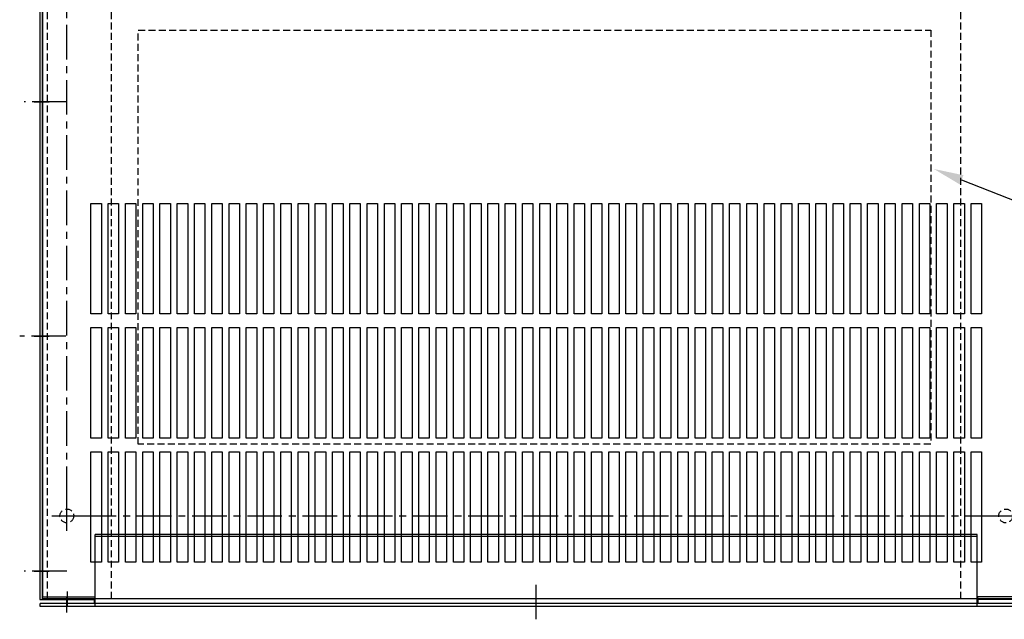
# Model space of a CAD drawing. Extents: x -26 to 147, y 5 to 118.
# Drawn here: x -17 to 19, y 81 to 102 of the extents above; entities that cross this region are included whole.
import ezdxf

# ---------------------------------------------------------------- set-up
doc = ezdxf.new("R2010")
doc.units = 0
doc.header["$MEASUREMENT"] = 0
doc.linetypes.add('CENTER', pattern=[2, 1.25, -0.25, 0.25, -0.25])
doc.linetypes.add('HIDDEN', pattern=[0.375, 0.25, -0.125])
doc.layers.get('0').update_dxf_attribs({"linetype": 'CONTINUOUS'})
for name, color, linetype in [('BORDER', 7, 'CONTINUOUS'), ('CENTERLINE', 7, 'CENTER'), ('HIDDEN', 7, 'HIDDEN'), ('NOTES', 7, 'CONTINUOUS')]:
    doc.layers.add(name, color=color, linetype=linetype)

msp = doc.modelspace()

# ---------------------------------------------------------------- linework, layer by layer
for p, q in [((-16.29, 117.378), (-16.29, 81.316)), ((-16.185, 81.349), (-16.185, 117.347)), ((-16.185, 117.273), (-16.185, 81.421)), ((-14.436, 91.67), (-14.436, 95.669)), ((-14.436, 95.669), (-14.057, 95.669)), ((-14.057, 95.669), (-14.057, 91.67)), ((-13.811, 91.67), (-13.811, 95.669)), ((-13.811, 95.669), (-13.432, 95.669)), ((-13.432, 95.669), (-13.432, 91.67)), ((-13.186, 91.67), (-13.186, 95.669)), ((-13.186, 95.669), (-12.807, 95.669)), ((-12.807, 95.669), (-12.807, 91.67)), ((-12.561, 91.67), (-12.561, 95.669)), ((-12.561, 95.669), (-12.182, 95.669)), ((-12.182, 95.669), (-12.182, 91.67)), ((-11.936, 91.67), (-11.936, 95.669)), ((-11.936, 95.669), (-11.557, 95.669)), ((-11.557, 95.669), (-11.557, 91.67)), ((-11.311, 91.67), (-11.311, 95.669)), ((-11.311, 95.669), (-10.932, 95.669)), ((-10.932, 95.669), (-10.932, 91.67)), ((-10.686, 91.67), (-10.686, 95.669)), ((-10.686, 95.669), (-10.307, 95.669)), ((-10.307, 95.669), (-10.307, 91.67)), ((-10.061, 91.67), (-10.061, 95.669)), ((-10.061, 95.669), (-9.682, 95.669)), ((-9.682, 95.669), (-9.682, 91.67)), ((-9.436, 91.67), (-9.436, 95.669)), ((-9.436, 95.669), (-9.057, 95.669)), ((-9.057, 95.669), (-9.057, 91.67)), ((-8.811, 91.67), (-8.811, 95.669)), ((-8.811, 95.669), (-8.432, 95.669)), ((-8.432, 95.669), (-8.432, 91.67)), ((-8.186, 91.67), (-8.186, 95.669)), ((-8.186, 95.669), (-7.807, 95.669)), ((-7.807, 95.669), (-7.807, 91.67)), ((-7.561, 91.67), (-7.561, 95.669)), ((-7.561, 95.669), (-7.182, 95.669)), ((-7.182, 95.669), (-7.182, 91.67)), ((-6.936, 91.67), (-6.936, 95.669)), ((-6.936, 95.669), (-6.557, 95.669)), ((-6.557, 95.669), (-6.557, 91.67)), ((-6.311, 91.67), (-6.311, 95.669)), ((-6.311, 95.669), (-5.932, 95.669)), ((-5.932, 95.669), (-5.932, 91.67)), ((-5.686, 91.67), (-5.686, 95.669)), ((-5.686, 95.669), (-5.307, 95.669)), ((-5.307, 95.669), (-5.307, 91.67)), ((-5.061, 91.67), (-5.061, 95.669)), ((-5.061, 95.669), (-4.682, 95.669)), ((-4.682, 95.669), (-4.682, 91.67)), ((-4.436, 91.67), (-4.436, 95.669)), ((-4.436, 95.669), (-4.057, 95.669)), ((-4.057, 95.669), (-4.057, 91.67)), ((-3.811, 91.67), (-3.811, 95.669)), ((-3.811, 95.669), (-3.432, 95.669)), ((-3.432, 95.669), (-3.432, 91.67)), ((-3.186, 91.67), (-3.186, 95.669)), ((-3.186, 95.669), (-2.807, 95.669)), ((-2.807, 95.669), (-2.807, 91.67)), ((-2.561, 91.67), (-2.561, 95.669)), ((-2.561, 95.669), (-2.182, 95.669)), ((-2.182, 95.669), (-2.182, 91.67)), ((-1.936, 91.67), (-1.936, 95.669)), ((-1.936, 95.669), (-1.557, 95.669)), ((-1.557, 95.669), (-1.557, 91.67)), ((-1.311, 91.67), (-1.311, 95.669)), ((-1.311, 95.669), (-0.932, 95.669)), ((-0.932, 95.669), (-0.932, 91.67)), ((-0.686, 91.67), (-0.686, 95.669)), ((-0.686, 95.669), (-0.307, 95.669)), ((-0.307, 95.669), (-0.307, 91.67)), ((-0.061, 91.67), (-0.061, 95.669)), ((-0.061, 95.669), (0.318, 95.669)), ((0.318, 95.669), (0.318, 91.67)), ((0.564, 91.67), (0.564, 95.669)), ((0.564, 95.669), (0.943, 95.669)), ((0.943, 95.669), (0.943, 91.67)), ((1.189, 91.67), (1.189, 95.669)), ((1.189, 95.669), (1.568, 95.669)), ((1.568, 95.669), (1.568, 91.67)), ((1.814, 91.67), (1.814, 95.669)), ((1.814, 95.669), (2.193, 95.669)), ((2.193, 95.669), (2.193, 91.67)), ((2.439, 91.67), (2.439, 95.669)), ((2.439, 95.669), (2.818, 95.669)), ((2.818, 95.669), (2.818, 91.67)), ((3.064, 91.67), (3.064, 95.669)), ((3.064, 95.669), (3.443, 95.669)), ((3.443, 95.669), (3.443, 91.67)), ((3.689, 91.67), (3.689, 95.669)), ((3.689, 95.669), (4.068, 95.669)), ((4.068, 95.669), (4.068, 91.67)), ((4.314, 91.67), (4.314, 95.669)), ((4.314, 95.669), (4.693, 95.669)), ((4.693, 95.669), (4.693, 91.67)), ((4.939, 95.669), (5.318, 95.669)), ((4.939, 91.67), (4.939, 95.669)), ((5.318, 95.669), (5.318, 91.67)), ((5.564, 91.67), (5.564, 95.669)), ((5.564, 95.669), (5.943, 95.669)), ((5.943, 95.669), (5.943, 91.67)), ((6.189, 91.67), (6.189, 95.669)), ((6.189, 95.669), (6.568, 95.669)), ((6.568, 95.669), (6.568, 91.67)), ((6.814, 91.67), (6.814, 95.669)), ((6.814, 95.669), (7.193, 95.669)), ((7.193, 95.669), (7.193, 91.67)), ((7.439, 91.67), (7.439, 95.669)), ((7.439, 95.669), (7.818, 95.669)), ((7.818, 95.669), (7.818, 91.67)), ((8.064, 91.67), (8.064, 95.669)), ((8.064, 95.669), (8.443, 95.669)), ((8.443, 95.669), (8.443, 91.67)), ((8.689, 91.67), (8.689, 95.669)), ((8.689, 95.669), (9.068, 95.669)), ((9.068, 95.669), (9.068, 91.67)), ((9.314, 91.67), (9.314, 95.669)), ((9.314, 95.669), (9.693, 95.669)), ((9.693, 95.669), (9.693, 91.67)), ((9.939, 91.67), (9.939, 95.669)), ((9.939, 95.669), (10.318, 95.669)), ((10.318, 95.669), (10.318, 91.67)), ((10.564, 91.67), (10.564, 95.669)), ((10.564, 95.669), (10.943, 95.669)), ((10.943, 95.669), (10.943, 91.67)), ((11.189, 91.67), (11.189, 95.669)), ((11.189, 95.669), (11.568, 95.669)), ((11.568, 95.669), (11.568, 91.67)), ((11.814, 91.67), (11.814, 95.669)), ((11.814, 95.669), (12.193, 95.669)), ((12.193, 95.669), (12.193, 91.67)), ((12.439, 91.67), (12.439, 95.669)), ((12.439, 95.669), (12.818, 95.669)), ((12.818, 95.669), (12.818, 91.67)), ((13.064, 91.67), (13.064, 95.669)), ((13.064, 95.669), (13.443, 95.669)), ((13.443, 95.669), (13.443, 91.67)), ((13.689, 91.67), (13.689, 95.669)), ((13.689, 95.669), (14.068, 95.669)), ((14.068, 95.669), (14.068, 91.67)), ((14.314, 91.67), (14.314, 95.669)), ((14.314, 95.669), (14.693, 95.669)), ((14.693, 95.669), (14.693, 91.67)), ((14.939, 91.67), (14.939, 95.669)), ((14.939, 95.669), (15.318, 95.669)), ((15.318, 95.669), (15.318, 91.67)), ((15.564, 91.67), (15.564, 95.669)), ((15.564, 95.669), (15.943, 95.669)), ((15.943, 95.669), (15.943, 91.67)), ((16.189, 91.67), (16.189, 95.669)), ((16.189, 95.669), (16.568, 95.669)), ((16.568, 95.669), (16.568, 91.67)), ((16.814, 91.67), (16.814, 95.669)), ((16.814, 95.669), (17.193, 95.669)), ((17.193, 95.669), (17.193, 91.67)), ((17.439, 91.67), (17.439, 95.669)), ((17.439, 95.669), (17.818, 95.669)), ((17.818, 95.669), (17.818, 91.67)), ((-14.057, 91.67), (-14.436, 91.67)), ((-13.432, 91.67), (-13.811, 91.67)), ((-12.807, 91.67), (-13.186, 91.67)), ((-12.182, 91.67), (-12.561, 91.67)), ((-11.557, 91.67), (-11.936, 91.67)), ((-10.932, 91.67), (-11.311, 91.67)), ((-10.307, 91.67), (-10.686, 91.67)), ((-9.682, 91.67), (-10.061, 91.67)), ((-9.057, 91.67), (-9.436, 91.67)), ((-8.432, 91.67), (-8.811, 91.67)), ((-7.807, 91.67), (-8.186, 91.67)), ((-7.182, 91.67), (-7.561, 91.67)), ((-6.557, 91.67), (-6.936, 91.67)), ((-5.932, 91.67), (-6.311, 91.67)), ((-5.307, 91.67), (-5.686, 91.67)), ((-4.682, 91.67), (-5.061, 91.67)), ((-4.057, 91.67), (-4.436, 91.67)), ((-3.432, 91.67), (-3.811, 91.67)), ((-2.807, 91.67), (-3.186, 91.67)), ((-2.182, 91.67), (-2.561, 91.67)), ((-1.557, 91.67), (-1.936, 91.67)), ((-0.932, 91.67), (-1.311, 91.67)), ((-0.307, 91.67), (-0.686, 91.67)), ((0.318, 91.67), (-0.061, 91.67)), ((0.943, 91.67), (0.564, 91.67)), ((1.568, 91.67), (1.189, 91.67)), ((2.193, 91.67), (1.814, 91.67)), ((2.818, 91.67), (2.439, 91.67)), ((3.443, 91.67), (3.064, 91.67)), ((4.068, 91.67), (3.689, 91.67)), ((4.693, 91.67), (4.314, 91.67)), ((5.318, 91.67), (4.939, 91.67)), ((5.943, 91.67), (5.564, 91.67)), ((6.568, 91.67), (6.189, 91.67)), ((7.193, 91.67), (6.814, 91.67)), ((7.818, 91.67), (7.439, 91.67)), ((8.443, 91.67), (8.064, 91.67)), ((9.068, 91.67), (8.689, 91.67)), ((9.693, 91.67), (9.314, 91.67)), ((10.318, 91.67), (9.939, 91.67)), ((10.943, 91.67), (10.564, 91.67)), ((11.568, 91.67), (11.189, 91.67)), ((12.193, 91.67), (11.814, 91.67)), ((12.818, 91.67), (12.439, 91.67)), ((13.443, 91.67), (13.064, 91.67)), ((14.068, 91.67), (13.689, 91.67)), ((14.693, 91.67), (14.314, 91.67)), ((15.318, 91.67), (14.939, 91.67)), ((15.943, 91.67), (15.564, 91.67)), ((16.568, 91.67), (16.189, 91.67)), ((17.193, 91.67), (16.814, 91.67)), ((17.818, 91.67), (17.439, 91.67)), ((-14.436, 87.17), (-14.436, 91.169)), ((-14.436, 91.169), (-14.057, 91.169)), ((-14.057, 91.169), (-14.057, 87.17)), ((-13.811, 87.17), (-13.811, 91.169)), ((-13.811, 91.169), (-13.432, 91.169)), ((-13.432, 91.169), (-13.432, 87.17)), ((-13.186, 87.17), (-13.186, 91.169)), ((-13.186, 91.169), (-12.807, 91.169)), ((-12.807, 91.169), (-12.807, 87.17)), ((-12.561, 87.17), (-12.561, 91.169)), ((-12.561, 91.169), (-12.182, 91.169)), ((-12.182, 91.169), (-12.182, 87.17)), ((-11.936, 87.17), (-11.936, 91.169)), ((-11.936, 91.169), (-11.557, 91.169)), ((-11.557, 91.169), (-11.557, 87.17)), ((-11.311, 87.17), (-11.311, 91.169)), ((-11.311, 91.169), (-10.932, 91.169)), ((-10.932, 91.169), (-10.932, 87.17)), ((-10.686, 87.17), (-10.686, 91.169)), ((-10.686, 91.169), (-10.307, 91.169)), ((-10.307, 91.169), (-10.307, 87.17)), ((-10.061, 87.17), (-10.061, 91.169)), ((-10.061, 91.169), (-9.682, 91.169)), ((-9.682, 91.169), (-9.682, 87.17)), ((-9.436, 87.17), (-9.436, 91.169)), ((-9.436, 91.169), (-9.057, 91.169)), ((-9.057, 91.169), (-9.057, 87.17)), ((-8.811, 87.17), (-8.811, 91.169)), ((-8.811, 91.169), (-8.432, 91.169)), ((-8.432, 91.169), (-8.432, 87.17)), ((-8.186, 87.17), (-8.186, 91.169)), ((-8.186, 91.169), (-7.807, 91.169)), ((-7.807, 91.169), (-7.807, 87.17)), ((-7.561, 87.17), (-7.561, 91.169)), ((-7.561, 91.169), (-7.182, 91.169)), ((-7.182, 91.169), (-7.182, 87.17)), ((-6.936, 87.17), (-6.936, 91.169)), ((-6.936, 91.169), (-6.557, 91.169)), ((-6.557, 91.169), (-6.557, 87.17)), ((-6.311, 87.17), (-6.311, 91.169)), ((-6.311, 91.169), (-5.932, 91.169)), ((-5.932, 91.169), (-5.932, 87.17)), ((-5.686, 87.17), (-5.686, 91.169)), ((-5.686, 91.169), (-5.307, 91.169)), ((-5.307, 91.169), (-5.307, 87.17)), ((-5.061, 87.17), (-5.061, 91.169)), ((-5.061, 91.169), (-4.682, 91.169)), ((-4.682, 91.169), (-4.682, 87.17)), ((-4.436, 87.17), (-4.436, 91.169)), ((-4.436, 91.169), (-4.057, 91.169)), ((-4.057, 91.169), (-4.057, 87.17)), ((-3.811, 87.17), (-3.811, 91.169)), ((-3.811, 91.169), (-3.432, 91.169)), ((-3.432, 91.169), (-3.432, 87.17)), ((-3.186, 87.17), (-3.186, 91.169)), ((-3.186, 91.169), (-2.807, 91.169)), ((-2.807, 91.169), (-2.807, 87.17)), ((-2.561, 87.17), (-2.561, 91.169)), ((-2.561, 91.169), (-2.182, 91.169)), ((-2.182, 91.169), (-2.182, 87.17)), ((-1.936, 91.169), (-1.557, 91.169)), ((-1.936, 87.17), (-1.936, 91.169)), ((-1.557, 91.169), (-1.557, 87.17)), ((-1.311, 87.17), (-1.311, 91.169)), ((-1.311, 91.169), (-0.932, 91.169)), ((-0.932, 91.169), (-0.932, 87.17)), ((-0.686, 87.17), (-0.686, 91.169)), ((-0.686, 91.169), (-0.307, 91.169)), ((-0.307, 91.169), (-0.307, 87.17)), ((-0.061, 87.17), (-0.061, 91.169)), ((-0.061, 91.169), (0.318, 91.169)), ((0.318, 91.169), (0.318, 87.17)), ((0.564, 87.17), (0.564, 91.169)), ((0.564, 91.169), (0.943, 91.169)), ((0.943, 91.169), (0.943, 87.17)), ((1.189, 87.17), (1.189, 91.169)), ((1.189, 91.169), (1.568, 91.169)), ((1.568, 91.169), (1.568, 87.17)), ((1.814, 87.17), (1.814, 91.169)), ((1.814, 91.169), (2.193, 91.169)), ((2.193, 91.169), (2.193, 87.17)), ((2.439, 87.17), (2.439, 91.169)), ((2.439, 91.169), (2.818, 91.169)), ((2.818, 91.169), (2.818, 87.17)), ((3.064, 87.17), (3.064, 91.169)), ((3.064, 91.169), (3.443, 91.169)), ((3.443, 91.169), (3.443, 87.17)), ((3.689, 87.17), (3.689, 91.169)), ((3.689, 91.169), (4.068, 91.169)), ((4.068, 91.169), (4.068, 87.17)), ((4.314, 87.17), (4.314, 91.169)), ((4.314, 91.169), (4.693, 91.169)), ((4.693, 91.169), (4.693, 87.17)), ((4.939, 91.169), (5.318, 91.169)), ((4.939, 87.17), (4.939, 91.169)), ((5.318, 91.169), (5.318, 87.17)), ((5.564, 87.17), (5.564, 91.169)), ((5.564, 91.169), (5.943, 91.169)), ((5.943, 91.169), (5.943, 87.17)), ((6.189, 87.17), (6.189, 91.169)), ((6.189, 91.169), (6.568, 91.169)), ((6.568, 91.169), (6.568, 87.17)), ((6.814, 87.17), (6.814, 91.169)), ((6.814, 91.169), (7.193, 91.169)), ((7.193, 91.169), (7.193, 87.17)), ((7.439, 87.17), (7.439, 91.169)), ((7.439, 91.169), (7.818, 91.169)), ((7.818, 91.169), (7.818, 87.17)), ((8.064, 87.17), (8.064, 91.169)), ((8.064, 91.169), (8.443, 91.169)), ((8.443, 91.169), (8.443, 87.17)), ((8.689, 87.17), (8.689, 91.169)), ((8.689, 91.169), (9.068, 91.169)), ((9.068, 91.169), (9.068, 87.17)), ((9.314, 87.17), (9.314, 91.169)), ((9.314, 91.169), (9.693, 91.169)), ((9.693, 91.169), (9.693, 87.17)), ((9.939, 87.17), (9.939, 91.169)), ((9.939, 91.169), (10.318, 91.169)), ((10.318, 91.169), (10.318, 87.17)), ((10.564, 87.17), (10.564, 91.169)), ((10.564, 91.169), (10.943, 91.169)), ((10.943, 91.169), (10.943, 87.17)), ((11.189, 87.17), (11.189, 91.169)), ((11.189, 91.169), (11.568, 91.169)), ((11.568, 91.169), (11.568, 87.17)), ((11.814, 87.17), (11.814, 91.169)), ((11.814, 91.169), (12.193, 91.169)), ((12.193, 91.169), (12.193, 87.17)), ((12.439, 87.17), (12.439, 91.169)), ((12.439, 91.169), (12.818, 91.169)), ((12.818, 91.169), (12.818, 87.17)), ((13.064, 87.17), (13.064, 91.169)), ((13.064, 91.169), (13.443, 91.169)), ((13.443, 91.169), (13.443, 87.17)), ((13.689, 87.17), (13.689, 91.169)), ((13.689, 91.169), (14.068, 91.169)), ((14.068, 91.169), (14.068, 87.17)), ((14.314, 87.17), (14.314, 91.169)), ((14.314, 91.169), (14.693, 91.169)), ((14.693, 91.169), (14.693, 87.17)), ((14.939, 87.17), (14.939, 91.169)), ((14.939, 91.169), (15.318, 91.169)), ((15.318, 91.169), (15.318, 87.17)), ((15.564, 87.17), (15.564, 91.169)), ((15.564, 91.169), (15.943, 91.169)), ((15.943, 91.169), (15.943, 87.17)), ((16.189, 87.17), (16.189, 91.169)), ((16.189, 91.169), (16.568, 91.169)), ((16.568, 91.169), (16.568, 87.17)), ((16.814, 87.17), (16.814, 91.169)), ((16.814, 91.169), (17.193, 91.169)), ((17.193, 91.169), (17.193, 87.17)), ((17.439, 87.17), (17.439, 91.169)), ((17.439, 91.169), (17.818, 91.169)), ((17.818, 91.169), (17.818, 87.17)), ((-14.057, 87.17), (-14.436, 87.17)), ((-13.432, 87.17), (-13.811, 87.17)), ((-12.807, 87.17), (-13.186, 87.17)), ((-12.182, 87.17), (-12.561, 87.17)), ((-11.557, 87.17), (-11.936, 87.17)), ((-10.932, 87.17), (-11.311, 87.17)), ((-10.307, 87.17), (-10.686, 87.17)), ((-9.682, 87.17), (-10.061, 87.17)), ((-9.057, 87.17), (-9.436, 87.17)), ((-8.432, 87.17), (-8.811, 87.17)), ((-7.807, 87.17), (-8.186, 87.17)), ((-7.182, 87.17), (-7.561, 87.17)), ((-6.557, 87.17), (-6.936, 87.17)), ((-5.932, 87.17), (-6.311, 87.17)), ((-5.307, 87.17), (-5.686, 87.17)), ((-4.682, 87.17), (-5.061, 87.17)), ((-4.057, 87.17), (-4.436, 87.17)), ((-3.432, 87.17), (-3.811, 87.17)), ((-2.807, 87.17), (-3.186, 87.17)), ((-2.182, 87.17), (-2.561, 87.17)), ((-1.557, 87.17), (-1.936, 87.17)), ((-0.932, 87.17), (-1.311, 87.17)), ((-0.307, 87.17), (-0.686, 87.17)), ((0.318, 87.17), (-0.061, 87.17)), ((0.943, 87.17), (0.564, 87.17)), ((1.568, 87.17), (1.189, 87.17)), ((2.193, 87.17), (1.814, 87.17)), ((2.818, 87.17), (2.439, 87.17)), ((3.443, 87.17), (3.064, 87.17)), ((4.068, 87.17), (3.689, 87.17)), ((4.693, 87.17), (4.314, 87.17)), ((5.318, 87.17), (4.939, 87.17)), ((5.943, 87.17), (5.564, 87.17)), ((6.568, 87.17), (6.189, 87.17)), ((7.193, 87.17), (6.814, 87.17)), ((7.818, 87.17), (7.439, 87.17)), ((8.443, 87.17), (8.064, 87.17)), ((9.068, 87.17), (8.689, 87.17)), ((9.693, 87.17), (9.314, 87.17)), ((10.318, 87.17), (9.939, 87.17)), ((10.943, 87.17), (10.564, 87.17)), ((11.568, 87.17), (11.189, 87.17)), ((12.193, 87.17), (11.814, 87.17)), ((12.818, 87.17), (12.439, 87.17)), ((13.443, 87.17), (13.064, 87.17)), ((14.068, 87.17), (13.689, 87.17)), ((14.693, 87.17), (14.314, 87.17)), ((15.318, 87.17), (14.939, 87.17)), ((15.943, 87.17), (15.564, 87.17)), ((16.568, 87.17), (16.189, 87.17)), ((17.193, 87.17), (16.814, 87.17)), ((17.818, 87.17), (17.439, 87.17)), ((-14.436, 82.67), (-14.436, 86.669)), ((-14.436, 86.669), (-14.057, 86.669)), ((-14.057, 86.669), (-14.057, 82.67)), ((-13.811, 82.67), (-13.811, 86.669)), ((-13.811, 86.669), (-13.432, 86.669)), ((-13.432, 86.669), (-13.432, 82.67)), ((-13.186, 82.67), (-13.186, 86.669)), ((-13.186, 86.669), (-12.807, 86.669)), ((-12.807, 86.669), (-12.807, 82.67)), ((-12.561, 82.67), (-12.561, 86.669)), ((-12.561, 86.669), (-12.182, 86.669)), ((-12.182, 86.669), (-12.182, 82.67)), ((-11.936, 82.67), (-11.936, 86.669)), ((-11.936, 86.669), (-11.557, 86.669)), ((-11.557, 86.669), (-11.557, 82.67)), ((-11.311, 82.67), (-11.311, 86.669)), ((-11.311, 86.669), (-10.932, 86.669)), ((-10.932, 86.669), (-10.932, 82.67)), ((-10.686, 82.67), (-10.686, 86.669)), ((-10.686, 86.669), (-10.307, 86.669)), ((-10.307, 86.669), (-10.307, 82.67)), ((-10.061, 82.67), (-10.061, 86.669)), ((-10.061, 86.669), (-9.682, 86.669)), ((-9.682, 86.669), (-9.682, 82.67)), ((-9.436, 82.67), (-9.436, 86.669)), ((-9.436, 86.669), (-9.057, 86.669)), ((-9.057, 86.669), (-9.057, 82.67)), ((-8.811, 82.67), (-8.811, 86.669)), ((-8.811, 86.669), (-8.432, 86.669)), ((-8.432, 86.669), (-8.432, 82.67)), ((-8.186, 82.67), (-8.186, 86.669)), ((-8.186, 86.669), (-7.807, 86.669)), ((-7.807, 86.669), (-7.807, 82.67)), ((-7.561, 82.67), (-7.561, 86.669)), ((-7.561, 86.669), (-7.182, 86.669)), ((-7.182, 86.669), (-7.182, 82.67)), ((-6.936, 82.67), (-6.936, 86.669)), ((-6.936, 86.669), (-6.557, 86.669)), ((-6.557, 86.669), (-6.557, 82.67)), ((-6.311, 82.67), (-6.311, 86.669)), ((-6.311, 86.669), (-5.932, 86.669)), ((-5.932, 86.669), (-5.932, 82.67)), ((-5.686, 82.67), (-5.686, 86.669)), ((-5.686, 86.669), (-5.307, 86.669)), ((-5.307, 86.669), (-5.307, 82.67)), ((-5.061, 82.67), (-5.061, 86.669)), ((-5.061, 86.669), (-4.682, 86.669)), ((-4.682, 86.669), (-4.682, 82.67)), ((-4.436, 82.67), (-4.436, 86.669)), ((-4.436, 86.669), (-4.057, 86.669)), ((-4.057, 86.669), (-4.057, 82.67)), ((-3.811, 82.67), (-3.811, 86.669)), ((-3.811, 86.669), (-3.432, 86.669)), ((-3.432, 86.669), (-3.432, 82.67)), ((-3.186, 82.67), (-3.186, 86.669)), ((-3.186, 86.669), (-2.807, 86.669)), ((-2.807, 86.669), (-2.807, 82.67)), ((-2.561, 82.67), (-2.561, 86.669)), ((-2.561, 86.669), (-2.182, 86.669)), ((-2.182, 86.669), (-2.182, 82.67)), ((-1.936, 82.67), (-1.936, 86.669)), ((-1.936, 86.669), (-1.557, 86.669)), ((-1.557, 86.669), (-1.557, 82.67)), ((-1.311, 82.67), (-1.311, 86.669)), ((-1.311, 86.669), (-0.932, 86.669)), ((-0.932, 86.669), (-0.932, 82.67)), ((-0.686, 82.67), (-0.686, 86.669)), ((-0.686, 86.669), (-0.307, 86.669)), ((-0.307, 86.669), (-0.307, 82.67)), ((-0.061, 82.67), (-0.061, 86.669)), ((-0.061, 86.669), (0.318, 86.669)), ((0.318, 86.669), (0.318, 82.67)), ((0.564, 82.67), (0.564, 86.669)), ((0.564, 86.669), (0.943, 86.669)), ((0.943, 86.669), (0.943, 82.67)), ((1.189, 82.67), (1.189, 86.669)), ((1.189, 86.669), (1.568, 86.669)), ((1.568, 86.669), (1.568, 82.67)), ((1.814, 82.67), (1.814, 86.669)), ((1.814, 86.669), (2.193, 86.669)), ((2.193, 86.669), (2.193, 82.67)), ((2.439, 82.67), (2.439, 86.669)), ((2.439, 86.669), (2.818, 86.669)), ((2.818, 86.669), (2.818, 82.67)), ((3.064, 82.67), (3.064, 86.669)), ((3.064, 86.669), (3.443, 86.669)), ((3.443, 86.669), (3.443, 82.67)), ((3.689, 82.67), (3.689, 86.669)), ((3.689, 86.669), (4.068, 86.669)), ((4.068, 86.669), (4.068, 82.67)), ((4.314, 82.67), (4.314, 86.669)), ((4.314, 86.669), (4.693, 86.669)), ((4.693, 86.669), (4.693, 82.67)), ((4.939, 86.669), (5.318, 86.669)), ((4.939, 82.67), (4.939, 86.669)), ((5.318, 86.669), (5.318, 82.67)), ((5.564, 82.67), (5.564, 86.669)), ((5.564, 86.669), (5.943, 86.669)), ((5.943, 86.669), (5.943, 82.67)), ((6.189, 82.67), (6.189, 86.669)), ((6.189, 86.669), (6.568, 86.669)), ((6.568, 86.669), (6.568, 82.67)), ((6.814, 82.67), (6.814, 86.669)), ((6.814, 86.669), (7.193, 86.669)), ((7.193, 86.669), (7.193, 82.67)), ((7.439, 82.67), (7.439, 86.669)), ((7.439, 86.669), (7.818, 86.669)), ((7.818, 86.669), (7.818, 82.67)), ((8.064, 82.67), (8.064, 86.669)), ((8.064, 86.669), (8.443, 86.669)), ((8.443, 86.669), (8.443, 82.67)), ((8.689, 82.67), (8.689, 86.669)), ((8.689, 86.669), (9.068, 86.669)), ((9.068, 86.669), (9.068, 82.67)), ((9.314, 82.67), (9.314, 86.669)), ((9.314, 86.669), (9.693, 86.669)), ((9.693, 86.669), (9.693, 82.67)), ((9.939, 82.67), (9.939, 86.669)), ((9.939, 86.669), (10.318, 86.669)), ((10.318, 86.669), (10.318, 82.67)), ((10.564, 82.67), (10.564, 86.669)), ((10.564, 86.669), (10.943, 86.669)), ((10.943, 86.669), (10.943, 82.67)), ((11.189, 82.67), (11.189, 86.669)), ((11.189, 86.669), (11.568, 86.669)), ((11.568, 86.669), (11.568, 82.67)), ((11.814, 82.67), (11.814, 86.669)), ((11.814, 86.669), (12.193, 86.669)), ((12.193, 86.669), (12.193, 82.67)), ((12.439, 82.67), (12.439, 86.669)), ((12.439, 86.669), (12.818, 86.669)), ((12.818, 86.669), (12.818, 82.67)), ((13.064, 82.67), (13.064, 86.669)), ((13.064, 86.669), (13.443, 86.669)), ((13.443, 86.669), (13.443, 82.67)), ((13.689, 82.67), (13.689, 86.669)), ((13.689, 86.669), (14.068, 86.669)), ((14.068, 86.669), (14.068, 82.67)), ((14.314, 82.67), (14.314, 86.669)), ((14.314, 86.669), (14.693, 86.669)), ((14.693, 86.669), (14.693, 82.67)), ((14.939, 82.67), (14.939, 86.669)), ((14.939, 86.669), (15.318, 86.669)), ((15.318, 86.669), (15.318, 82.67)), ((15.564, 82.67), (15.564, 86.669)), ((15.564, 86.669), (15.943, 86.669)), ((15.943, 86.669), (15.943, 82.67)), ((16.189, 82.67), (16.189, 86.669)), ((16.189, 86.669), (16.568, 86.669)), ((16.568, 86.669), (16.568, 82.67)), ((16.814, 82.67), (16.814, 86.669)), ((16.814, 86.669), (17.193, 86.669)), ((17.193, 86.669), (17.193, 82.67)), ((17.439, 82.67), (17.439, 86.669)), ((17.439, 86.669), (17.818, 86.669)), ((17.818, 86.669), (17.818, 82.67)), ((17.66, 83.672), (-14.28, 83.672)), ((-14.28, 81.065), (-14.28, 83.672)), ((17.66, 83.598), (-14.28, 83.598)), ((17.66, 81.065), (17.66, 83.672)), ((-14.057, 82.67), (-14.436, 82.67)), ((-13.432, 82.67), (-13.811, 82.67)), ((-12.807, 82.67), (-13.186, 82.67)), ((-12.182, 82.67), (-12.561, 82.67)), ((-11.557, 82.67), (-11.936, 82.67)), ((-10.932, 82.67), (-11.311, 82.67)), ((-10.307, 82.67), (-10.686, 82.67)), ((-9.682, 82.67), (-10.061, 82.67)), ((-9.057, 82.67), (-9.436, 82.67)), ((-8.432, 82.67), (-8.811, 82.67)), ((-7.807, 82.67), (-8.186, 82.67)), ((-7.182, 82.67), (-7.561, 82.67)), ((-6.557, 82.67), (-6.936, 82.67)), ((-5.932, 82.67), (-6.311, 82.67)), ((-5.307, 82.67), (-5.686, 82.67)), ((-4.682, 82.67), (-5.061, 82.67)), ((-4.057, 82.67), (-4.436, 82.67)), ((-3.432, 82.67), (-3.811, 82.67)), ((-2.807, 82.67), (-3.186, 82.67)), ((-2.182, 82.67), (-2.561, 82.67)), ((-1.557, 82.67), (-1.936, 82.67)), ((-0.932, 82.67), (-1.311, 82.67)), ((-0.307, 82.67), (-0.686, 82.67)), ((0.318, 82.67), (-0.061, 82.67)), ((0.943, 82.67), (0.564, 82.67)), ((1.568, 82.67), (1.189, 82.67)), ((2.193, 82.67), (1.814, 82.67)), ((2.818, 82.67), (2.439, 82.67)), ((3.443, 82.67), (3.064, 82.67)), ((4.068, 82.67), (3.689, 82.67)), ((4.693, 82.67), (4.314, 82.67)), ((5.318, 82.67), (4.939, 82.67)), ((5.943, 82.67), (5.564, 82.67)), ((6.568, 82.67), (6.189, 82.67)), ((7.193, 82.67), (6.814, 82.67)), ((7.818, 82.67), (7.439, 82.67)), ((8.443, 82.67), (8.064, 82.67)), ((9.068, 82.67), (8.689, 82.67)), ((9.693, 82.67), (9.314, 82.67)), ((10.318, 82.67), (9.939, 82.67)), ((10.943, 82.67), (10.564, 82.67)), ((11.568, 82.67), (11.189, 82.67)), ((12.193, 82.67), (11.814, 82.67)), ((12.818, 82.67), (12.439, 82.67)), ((13.443, 82.67), (13.064, 82.67)), ((14.068, 82.67), (13.689, 82.67)), ((14.693, 82.67), (14.314, 82.67)), ((15.318, 82.67), (14.939, 82.67)), ((15.943, 82.67), (15.564, 82.67)), ((16.568, 82.67), (16.189, 82.67)), ((17.193, 82.67), (16.814, 82.67)), ((17.818, 82.67), (17.439, 82.67)), ((-16.29, 81.316), (-14.29, 81.316)), ((-16.185, 81.421), (-14.29, 81.421)), ((19.565, 81.349), (-16.185, 81.349)), ((-14.31, 81.17), (-14.31, 81.349)), ((-14.29, 81.421), (-14.29, 81.316)), ((19.565, 81.421), (17.669, 81.421)), ((17.669, 81.421), (17.669, 81.316)), ((19.669, 81.316), (17.669, 81.316)), ((17.69, 81.17), (17.69, 81.349)), ((-14.28, 81.17), (-16.279, 81.17)), ((-16.279, 81.065), (-16.279, 81.17)), ((19.66, 81.065), (-16.279, 81.065)), ((17.69, 81.17), (-14.31, 81.17)), ((19.66, 81.17), (17.66, 81.17))]:
    msp.add_line(p, q)
at = {"layer": 'BORDER'}
msp.add_line((17.095, 96.525), (35.968, 89.117), dxfattribs=at)
msp.add_solid([(17.029, 96.357), (16.09, 96.919), (17.161, 96.692)], dxfattribs=at)
at = {"layer": 'CENTERLINE'}
for p, q in [((-15.309, 84.888), (-15.309, 113.808)), ((-15.309, 99.347), (-16.849, 99.347)), ((-15.344, 90.858), (-17.016, 90.858)), ((-14.77, 84.348), (18.245, 84.348)), ((-15.309, 82.348), (-16.849, 82.348)), ((1.69, 80.601), (1.69, 81.901))]:
    msp.add_line(p, q, dxfattribs=at)
at = {"layer": 'CENTERLINE', "linetype": 'Continuous'}
for p, q in [((-16.486, 99.347), (-15.946, 99.347)), ((-16.486, 90.861), (-15.946, 90.861)), ((-15.309, 83.808), (-15.309, 84.888)), ((-15.849, 84.348), (-14.77, 84.348)), ((18.245, 84.348), (19.23, 84.348)), ((-16.486, 82.346), (-15.946, 82.346)), ((-15.31, 80.85), (-15.31, 81.39)), ((-15.29, 81.075), (-15.29, 81.615)), ((1.69, 80.85), (1.69, 81.39))]:
    msp.add_line(p, q, dxfattribs=at)
at = {"layer": 'HIDDEN'}
for p, q in [((-16.006, 81.349), (-16.006, 117.347)), ((-13.686, 81.349), (-13.686, 117.347)), ((17.065, 81.349), (17.065, 117.347)), ((17.66, 81.17), (-14.28, 81.17))]:
    msp.add_line(p, q, dxfattribs=at)
for centre in [(-15.309, 84.348), (18.69, 84.348)]:
    msp.add_circle(centre, 0.25, dxfattribs=at)
at = {"layer": 'NOTES', "linetype": 'HIDDEN'}
for p, q in [((-12.727, 101.953), (15.974, 101.953)), ((-12.727, 86.952), (-12.727, 101.953)), ((15.974, 101.953), (15.974, 86.952)), ((15.974, 86.952), (-12.727, 86.952))]:
    msp.add_line(p, q, dxfattribs=at)

doc.saveas('drawing.dxf')
